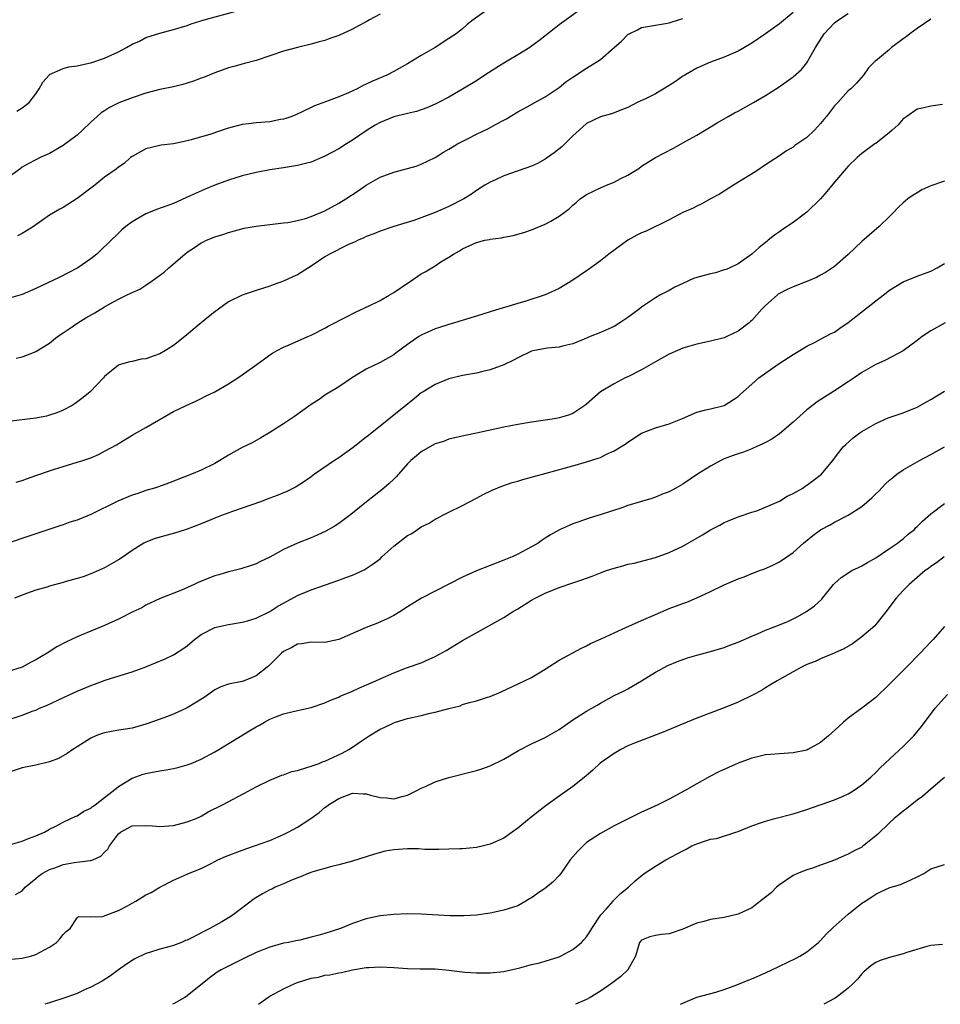
# Model space of a CAD drawing. Units: inches. Extents: x 2634000 to 2635303, y 1437000 to 1440000.
# Drawn here: x 2634393 to 2634526, y 1437000 to 1437143 of the extents above; entities that cross this region are included whole.
import ezdxf

# ---------------------------------------------------------------- set-up
doc = ezdxf.new("R2010")
doc.units = ezdxf.units.IN
doc.header["$MEASUREMENT"] = 0
doc.layers.add('LD26341437_2ft', color=169, linetype='Continuous')

msp = doc.modelspace()

# ---------------------------------------------------------------- linework, layer by layer
at = {"layer": 'LD26341437_2ft'}
for points, elevation in [([(2634474.9, 1437145.1), (2634472.04, 1437143), (2634471, 1437142.27), (2634470.3, 1437141.7), (2634469.16, 1437140.84), (2634468.05, 1437139.95), (2634467, 1437139.18), (2634466.74, 1437139), (2634465, 1437137.92), (2634463.47, 1437137), (2634463, 1437136.74), (2634462.33, 1437136.32), (2634460.23, 1437135), (2634459, 1437134.18), (2634457, 1437132.94), (2634455, 1437131.79), (2634453.5, 1437131), (2634453, 1437130.76), (2634451.78, 1437130.22), (2634450.29, 1437129.71), (2634449, 1437129.43), (2634447, 1437128.95), (2634445, 1437128.12), (2634444.29, 1437127.71), (2634443.14, 1437127), (2634441, 1437125.53), (2634440.12, 1437125), (2634439, 1437124.28), (2634437, 1437123.19), (2634435, 1437122.36), (2634434.16, 1437122.16), (2634433, 1437121.85), (2634431, 1437121.52), (2634429, 1437121.21), (2634427, 1437120.85), (2634425, 1437120.36), (2634423, 1437119.75), (2634421, 1437119), (2634419.58, 1437118.42), (2634417.44, 1437117.44), (2634415, 1437116.36), (2634412.55, 1437115.45), (2634411.38, 1437115), (2634411, 1437114.83), (2634409, 1437113.65), (2634408.09, 1437113), (2634407.5, 1437112.5), (2634407, 1437112.03), (2634404.45, 1437109.55), (2634403.85, 1437109), (2634403, 1437108.31), (2634401.09, 1437107), (2634398.41, 1437105.59), (2634395, 1437103.98), (2634393, 1437103.12), (2634391, 1437102.52)], 11250), ([(2634392.24, 1437129.76), (2634393, 1437130.23), (2634394.06, 1437131), (2634395, 1437132.27), (2634395.48, 1437133), (2634396.04, 1437133.96), (2634396.92, 1437135), (2634397, 1437135.06), (2634399, 1437135.95), (2634399.82, 1437136.18), (2634401, 1437136.36), (2634402.71, 1437136.71), (2634403, 1437136.79), (2634405, 1437137.44), (2634407, 1437138.38), (2634408.16, 1437139), (2634409, 1437139.48), (2634410.06, 1437139.94), (2634411, 1437140.43), (2634413, 1437141.07), (2634415, 1437141.6), (2634417, 1437142.22), (2634417.57, 1437142.43), (2634419.47, 1437143), (2634425, 1437144.54)], 11244), ([(2634461.35, 1437145), (2634458.55, 1437143), (2634457.68, 1437142.32), (2634457, 1437141.73), (2634456.04, 1437141), (2634455, 1437140.29), (2634453, 1437139), (2634451, 1437137.85), (2634449.64, 1437137), (2634449, 1437136.62), (2634447, 1437135.51), (2634445.99, 1437135), (2634443.89, 1437134.11), (2634443, 1437133.67), (2634442.53, 1437133.47), (2634441.66, 1437133), (2634440.4, 1437132.4), (2634439, 1437131.83), (2634437.09, 1437131.09), (2634435.49, 1437130.51), (2634435, 1437130.26), (2634432.76, 1437129.24), (2634432.17, 1437129), (2634431.31, 1437128.69), (2634431, 1437128.6), (2634430.53, 1437128.53), (2634429, 1437128.22), (2634427, 1437128.06), (2634425.91, 1437127.91), (2634425, 1437127.82), (2634422.78, 1437127.22), (2634420.41, 1437126.41), (2634417.57, 1437125.57), (2634417, 1437125.43), (2634415.01, 1437125.01), (2634413.21, 1437124.79), (2634413, 1437124.76), (2634411, 1437124.29), (2634409, 1437123.18), (2634408.76, 1437123), (2634407.83, 1437122.17), (2634407, 1437121.6), (2634406.68, 1437121.32), (2634405, 1437120.14), (2634403.6, 1437119), (2634403, 1437118.56), (2634401, 1437117.04), (2634399, 1437115.78), (2634398.48, 1437115.52), (2634397.59, 1437115), (2634397, 1437114.62), (2634394.68, 1437113), (2634393.65, 1437112.35), (2634393, 1437111.98), (2634392.35, 1437111.65)], 11248), ([(2634505, 1437144.1), (2634503, 1437142.44), (2634501, 1437141), (2634499, 1437139.65), (2634497.94, 1437139), (2634497, 1437138.48), (2634495, 1437137.59), (2634493, 1437136.86), (2634491, 1437135.98), (2634489.27, 1437135), (2634489, 1437134.83), (2634487.92, 1437134.08), (2634487, 1437133.49), (2634485, 1437132.29), (2634483.56, 1437131.56), (2634482.37, 1437131), (2634481, 1437130.3), (2634480.05, 1437129.95), (2634479, 1437129.49), (2634478.63, 1437129.37), (2634477, 1437128.95), (2634475, 1437127.95), (2634473.91, 1437127), (2634473, 1437126.16), (2634471.86, 1437125), (2634471.41, 1437124.59), (2634470.29, 1437123.71), (2634469.32, 1437123), (2634469, 1437122.79), (2634467.86, 1437122.14), (2634467, 1437121.78), (2634463, 1437120.34), (2634461.76, 1437119.76), (2634461, 1437119.43), (2634460.24, 1437119), (2634459, 1437118.23), (2634458.29, 1437117.71), (2634457.16, 1437117), (2634455, 1437115.89), (2634453, 1437115.03), (2634449.89, 1437113.89), (2634447.02, 1437113), (2634445, 1437112.32), (2634444.08, 1437111.92), (2634443, 1437111.52), (2634442.66, 1437111.34), (2634441.82, 1437111), (2634441.28, 1437110.72), (2634441, 1437110.61), (2634440.31, 1437110.31), (2634437.66, 1437109), (2634437, 1437108.58), (2634435, 1437107.21), (2634434.62, 1437107), (2634433, 1437105.96), (2634432.32, 1437105.68), (2634431, 1437105.05), (2634429.47, 1437104.53), (2634429, 1437104.35), (2634427, 1437103.72), (2634425, 1437103.03), (2634423, 1437102.03), (2634421.52, 1437101), (2634421, 1437100.61), (2634420.11, 1437099.89), (2634419.03, 1437099), (2634416.67, 1437097), (2634415, 1437095.72), (2634413.85, 1437095), (2634413, 1437094.52), (2634412.19, 1437094.19), (2634411, 1437093.77), (2634410.29, 1437093.71), (2634409, 1437093.37), (2634408.68, 1437093.32), (2634407.09, 1437092.91), (2634407, 1437092.85), (2634405, 1437091.2), (2634404.84, 1437091), (2634402.9, 1437089), (2634401.86, 1437088.14), (2634400.72, 1437087.28), (2634400.27, 1437087), (2634399, 1437086.29), (2634398.08, 1437085.92), (2634397, 1437085.57), (2634396.54, 1437085.46), (2634395, 1437085.17), (2634391, 1437084.69)], 11254), ([(2634445, 1437143.82), (2634443.48, 1437143), (2634443, 1437142.72), (2634441.86, 1437142.14), (2634441, 1437141.64), (2634439, 1437140.73), (2634437.69, 1437140.31), (2634437, 1437140.04), (2634436.17, 1437139.83), (2634435, 1437139.49), (2634433.01, 1437139.01), (2634431, 1437138.47), (2634429, 1437137.78), (2634427, 1437137.13), (2634425.33, 1437136.67), (2634425, 1437136.6), (2634423.78, 1437136.22), (2634423, 1437136.04), (2634421, 1437135.34), (2634419.34, 1437134.66), (2634419, 1437134.55), (2634417.89, 1437134.11), (2634417, 1437133.82), (2634416.37, 1437133.63), (2634415, 1437133.3), (2634413, 1437132.88), (2634411, 1437132.37), (2634409, 1437131.71), (2634407.04, 1437130.96), (2634405.73, 1437130.27), (2634405, 1437129.82), (2634404.51, 1437129.49), (2634403.93, 1437129), (2634403, 1437128.15), (2634401.8, 1437127), (2634401, 1437126.27), (2634399, 1437124.74), (2634397, 1437123.59), (2634395.66, 1437123), (2634395, 1437122.69), (2634393.88, 1437122.12), (2634393, 1437121.6), (2634392.67, 1437121.33), (2634391, 1437120.13)], 11246), ([(2634525, 1437143.12), (2634523, 1437141.77), (2634521.96, 1437141), (2634521.43, 1437140.57), (2634521, 1437140.26), (2634519.3, 1437139), (2634519, 1437138.73), (2634517.25, 1437137.25), (2634516.93, 1437137), (2634515.97, 1437136.03), (2634515.24, 1437135), (2634514.2, 1437133.8), (2634513.4, 1437133), (2634513, 1437132.72), (2634511.48, 1437131), (2634511.23, 1437130.77), (2634511, 1437130.51), (2634509.85, 1437129), (2634509.46, 1437128.54), (2634509, 1437127.94), (2634508.12, 1437127), (2634507, 1437125.94), (2634505.26, 1437124.74), (2634505, 1437124.53), (2634504.02, 1437123.98), (2634503, 1437123.24), (2634501, 1437121.95), (2634499.58, 1437121), (2634496.36, 1437119), (2634495, 1437118.13), (2634494.29, 1437117.71), (2634492.98, 1437117), (2634491.73, 1437116.27), (2634491, 1437115.97), (2634490.37, 1437115.63), (2634489, 1437115.04), (2634487, 1437113.96), (2634483.67, 1437112.33), (2634483, 1437112.08), (2634482.28, 1437111.72), (2634480.99, 1437111.01), (2634478.24, 1437109), (2634477, 1437107.99), (2634475.27, 1437106.73), (2634475, 1437106.57), (2634473, 1437105.2), (2634471, 1437103.99), (2634469, 1437103.06), (2634466.16, 1437102.16), (2634465, 1437101.82), (2634461.31, 1437100.69), (2634459.8, 1437100.2), (2634455.81, 1437099), (2634455, 1437098.77), (2634453.66, 1437098.34), (2634453, 1437098.12), (2634451, 1437097.2), (2634450.66, 1437097), (2634449, 1437095.85), (2634447.35, 1437094.65), (2634447, 1437094.37), (2634445, 1437093.22), (2634443, 1437092.26), (2634441, 1437091.08), (2634439, 1437089.72), (2634437, 1437088.47), (2634436.14, 1437087.86), (2634435, 1437087.13), (2634432.59, 1437085.41), (2634431, 1437084.34), (2634429, 1437083.05), (2634427.71, 1437082.29), (2634426.41, 1437081.59), (2634425, 1437080.87), (2634423, 1437079.76), (2634421.75, 1437079), (2634421, 1437078.58), (2634419, 1437077.58), (2634417.61, 1437077), (2634414.27, 1437075.73), (2634412.8, 1437075.2), (2634412.22, 1437075), (2634411, 1437074.62), (2634409.8, 1437074.2), (2634409, 1437073.95), (2634406.9, 1437073.1), (2634403, 1437071.17), (2634401, 1437070.35), (2634399.96, 1437070.04), (2634399, 1437069.65), (2634398.5, 1437069.5), (2634395, 1437068.35), (2634394.01, 1437067.99), (2634391, 1437066.98)], 11258), ([(2634392.15, 1437075.85), (2634393, 1437076.09), (2634393.65, 1437076.35), (2634395, 1437076.8), (2634395.14, 1437076.86), (2634397, 1437077.52), (2634397.74, 1437077.74), (2634399, 1437078.15), (2634401, 1437078.74), (2634401.84, 1437079), (2634403, 1437079.4), (2634404.13, 1437079.87), (2634405, 1437080.34), (2634406.7, 1437081.3), (2634409, 1437082.68), (2634411, 1437083.79), (2634415, 1437086.1), (2634416.82, 1437087), (2634418.33, 1437087.67), (2634419, 1437088), (2634419.66, 1437088.34), (2634421, 1437088.99), (2634423, 1437090.14), (2634424.35, 1437091), (2634425, 1437091.45), (2634427.16, 1437093), (2634428.22, 1437093.78), (2634429, 1437094.37), (2634429.39, 1437094.61), (2634430.08, 1437095), (2634431, 1437095.49), (2634431.81, 1437095.81), (2634434.5, 1437097), (2634435, 1437097.2), (2634437, 1437098.23), (2634437.49, 1437098.51), (2634440.11, 1437099.89), (2634441.44, 1437100.56), (2634443.52, 1437101.52), (2634445, 1437102.25), (2634446.33, 1437103), (2634447, 1437103.41), (2634449, 1437104.78), (2634449.36, 1437105), (2634451, 1437106.11), (2634451.58, 1437106.42), (2634453, 1437107.3), (2634453.84, 1437107.84), (2634455, 1437108.54), (2634455.68, 1437109), (2634456.54, 1437109.46), (2634457, 1437109.74), (2634459, 1437110.68), (2634460.23, 1437111), (2634460.88, 1437111.12), (2634461, 1437111.16), (2634462.65, 1437111.35), (2634463, 1437111.45), (2634464.32, 1437111.68), (2634465.87, 1437112.13), (2634467, 1437112.49), (2634469, 1437113.32), (2634469.79, 1437113.79), (2634471, 1437114.48), (2634472.45, 1437115.55), (2634473, 1437116.09), (2634473.51, 1437116.49), (2634474.08, 1437117), (2634475, 1437117.64), (2634477, 1437118.63), (2634477.89, 1437119), (2634479, 1437119.43), (2634479.97, 1437119.97), (2634481, 1437120.46), (2634481.85, 1437121), (2634482.57, 1437121.43), (2634483, 1437121.75), (2634484.99, 1437123), (2634487.61, 1437124.39), (2634489.4, 1437125.4), (2634491, 1437126.28), (2634493.95, 1437128.05), (2634495.55, 1437129), (2634496.48, 1437129.52), (2634497, 1437129.77), (2634499.27, 1437131), (2634501, 1437132.05), (2634502.82, 1437133.18), (2634504.01, 1437133.99), (2634505, 1437134.72), (2634506.2, 1437135.8), (2634507, 1437136.75), (2634507.15, 1437137), (2634507.3, 1437137.3), (2634508.25, 1437139), (2634509.52, 1437141), (2634511, 1437142.59), (2634511.58, 1437143), (2634513, 1437143.96)], 11256), ([(2634392.15, 1437093.85), (2634393, 1437094.07), (2634393.71, 1437094.29), (2634395, 1437094.84), (2634397, 1437096.06), (2634398.17, 1437097), (2634399, 1437097.54), (2634399.85, 1437098.15), (2634401.12, 1437099), (2634402.29, 1437099.71), (2634403.56, 1437100.44), (2634405, 1437101.32), (2634405.76, 1437101.76), (2634407, 1437102.44), (2634408.18, 1437103), (2634409, 1437103.43), (2634410.09, 1437103.91), (2634411, 1437104.48), (2634411.78, 1437105), (2634413.63, 1437106.37), (2634414.33, 1437107), (2634416.64, 1437109), (2634417, 1437109.26), (2634418.06, 1437109.94), (2634419, 1437110.6), (2634419.28, 1437110.72), (2634419.79, 1437111), (2634420.66, 1437111.34), (2634421, 1437111.5), (2634422.19, 1437111.81), (2634423, 1437112.1), (2634425.27, 1437112.73), (2634427, 1437113.06), (2634429, 1437113.3), (2634431, 1437113.51), (2634431.6, 1437113.6), (2634433, 1437113.85), (2634434.17, 1437114.17), (2634435, 1437114.43), (2634437, 1437115.27), (2634439, 1437116.37), (2634440.05, 1437117), (2634441.84, 1437118.16), (2634443, 1437118.98), (2634445, 1437120.14), (2634447, 1437120.88), (2634449, 1437121.42), (2634450.23, 1437121.77), (2634451, 1437122.03), (2634453, 1437123.04), (2634454.21, 1437123.79), (2634455, 1437124.23), (2634455.46, 1437124.54), (2634456.26, 1437125), (2634457.79, 1437125.79), (2634459, 1437126.39), (2634460.76, 1437127.24), (2634461.85, 1437127.85), (2634463, 1437128.45), (2634463.35, 1437128.65), (2634463.91, 1437129), (2634465, 1437129.64), (2634466.39, 1437130.39), (2634467.47, 1437131), (2634469, 1437131.82), (2634471, 1437133.19), (2634472.01, 1437133.99), (2634473, 1437134.69), (2634475, 1437135.98), (2634476.65, 1437137), (2634477, 1437137.25), (2634479, 1437139.02), (2634480.07, 1437139.93), (2634481, 1437140.88), (2634481.21, 1437141), (2634482.42, 1437141.58), (2634483, 1437141.9), (2634486.48, 1437142.48), (2634487, 1437142.58), (2634487.3, 1437142.7), (2634488.33, 1437143), (2634489, 1437143.22)], 11252), ([(2634526.71, 1437130.71), (2634525, 1437130.48), (2634523.8, 1437130.2), (2634523, 1437130.05), (2634521.51, 1437129), (2634521.23, 1437128.77), (2634521, 1437128.62), (2634520.24, 1437127.76), (2634519.38, 1437127), (2634519, 1437126.65), (2634517, 1437125.07), (2634516.88, 1437125), (2634515, 1437123.58), (2634514.29, 1437123), (2634513, 1437121.77), (2634511, 1437119.43), (2634509.91, 1437118.09), (2634508.97, 1437117.03), (2634507, 1437115.09), (2634505, 1437113.58), (2634503.46, 1437112.54), (2634503, 1437112.2), (2634502.28, 1437111.72), (2634501.4, 1437111), (2634501.17, 1437110.83), (2634500.07, 1437109.93), (2634499.02, 1437109), (2634497, 1437107.59), (2634495.81, 1437107), (2634495.26, 1437106.74), (2634495, 1437106.68), (2634493.72, 1437106.28), (2634493, 1437106.13), (2634492.1, 1437105.9), (2634491, 1437105.57), (2634490.55, 1437105.45), (2634489, 1437104.7), (2634487.82, 1437104.18), (2634487, 1437103.69), (2634485.63, 1437103), (2634485, 1437102.64), (2634483.84, 1437101.84), (2634483, 1437101.28), (2634482.65, 1437101), (2634481.7, 1437100.31), (2634481, 1437099.76), (2634479.84, 1437099), (2634479, 1437098.49), (2634477, 1437097.61), (2634475.54, 1437097), (2634474.65, 1437096.65), (2634473, 1437095.97), (2634471.68, 1437095.68), (2634471, 1437095.48), (2634469.34, 1437095.34), (2634467.43, 1437095), (2634467, 1437094.9), (2634465, 1437093.92), (2634464.41, 1437093.59), (2634463, 1437092.91), (2634461, 1437092.15), (2634459.93, 1437091.93), (2634459, 1437091.71), (2634457, 1437091.35), (2634455, 1437090.88), (2634453, 1437090.06), (2634451.29, 1437089), (2634451, 1437088.81), (2634450, 1437088), (2634448.74, 1437087), (2634446.3, 1437085), (2634443.35, 1437082.65), (2634443, 1437082.37), (2634441.11, 1437080.89), (2634439, 1437079.41), (2634438.37, 1437079), (2634435.46, 1437077), (2634435, 1437076.65), (2634434.03, 1437075.97), (2634432.8, 1437075.2), (2634431.48, 1437074.52), (2634430.08, 1437073.92), (2634429, 1437073.51), (2634427.63, 1437073), (2634423.59, 1437071.59), (2634421.98, 1437071), (2634421, 1437070.61), (2634419, 1437069.79), (2634417, 1437069.04), (2634415.48, 1437068.52), (2634412.35, 1437067.65), (2634411, 1437067.16), (2634410.68, 1437067), (2634409, 1437065.94), (2634407.67, 1437065), (2634407, 1437064.55), (2634405, 1437063.42), (2634404.11, 1437063), (2634403, 1437062.54), (2634401.88, 1437062.12), (2634401, 1437061.85), (2634399.41, 1437061.41), (2634399, 1437061.27), (2634397, 1437060.74), (2634396.61, 1437060.61), (2634395, 1437060.15), (2634393.66, 1437059.66), (2634393, 1437059.45), (2634391.91, 1437059)], 11260), ([(2634527, 1437119.59), (2634525, 1437118.92), (2634523.7, 1437118.3), (2634523, 1437117.91), (2634522.43, 1437117.57), (2634521.64, 1437117), (2634521, 1437116.45), (2634520.26, 1437115.74), (2634519.51, 1437115), (2634519, 1437114.46), (2634517.49, 1437113), (2634515, 1437110.84), (2634513, 1437108.93), (2634511, 1437107.19), (2634510.74, 1437107), (2634509.7, 1437106.3), (2634509, 1437105.94), (2634508.4, 1437105.6), (2634507.01, 1437105), (2634505, 1437104.25), (2634504.15, 1437103.85), (2634502.85, 1437103.15), (2634502.67, 1437103), (2634501, 1437101.5), (2634500.48, 1437101), (2634499, 1437099.33), (2634498.81, 1437099.19), (2634498.62, 1437099), (2634497, 1437097.81), (2634495.39, 1437097), (2634495, 1437096.84), (2634493, 1437096.35), (2634491, 1437095.91), (2634489, 1437095.33), (2634488.21, 1437095), (2634487, 1437094.46), (2634485, 1437093.35), (2634483, 1437092.19), (2634481, 1437091.18), (2634480.63, 1437091), (2634479, 1437090.15), (2634477.04, 1437088.96), (2634475, 1437087.18), (2634474.75, 1437087), (2634473, 1437085.85), (2634472.39, 1437085.61), (2634471, 1437085.18), (2634470.85, 1437085.15), (2634469.99, 1437085), (2634467, 1437084.55), (2634465, 1437084.22), (2634463, 1437083.85), (2634459, 1437082.98), (2634457.35, 1437082.65), (2634455, 1437082.09), (2634454.22, 1437081.78), (2634453, 1437081.4), (2634452.25, 1437081), (2634451, 1437080.27), (2634450.3, 1437079.7), (2634449.46, 1437079), (2634449, 1437078.5), (2634447.66, 1437077), (2634447.36, 1437076.64), (2634447, 1437076.31), (2634446.35, 1437075.65), (2634445.55, 1437075), (2634445.25, 1437074.75), (2634443.02, 1437073), (2634441, 1437071.33), (2634440.59, 1437071), (2634439, 1437069.83), (2634438.5, 1437069.5), (2634437.22, 1437068.78), (2634435.86, 1437068.14), (2634435, 1437067.77), (2634433, 1437066.99), (2634431, 1437066.09), (2634429, 1437064.98), (2634427.65, 1437064.35), (2634427, 1437064), (2634426.26, 1437063.74), (2634424.76, 1437063.24), (2634423.82, 1437063), (2634423, 1437062.81), (2634421.61, 1437062.39), (2634421, 1437062.23), (2634418.68, 1437061.32), (2634418.01, 1437061), (2634416.18, 1437060.18), (2634413.07, 1437058.93), (2634411, 1437057.97), (2634410.38, 1437057.62), (2634409.1, 1437057), (2634407, 1437055.93), (2634405, 1437055.01), (2634403, 1437054.2), (2634401.61, 1437053.61), (2634401, 1437053.38), (2634399.37, 1437052.63), (2634398.08, 1437051.92), (2634396.66, 1437051), (2634395, 1437050.02), (2634394.32, 1437049.69), (2634393, 1437048.99), (2634390.06, 1437048.06)], 11262), ([(2634391, 1437041.31), (2634393, 1437042.02), (2634394.63, 1437042.63), (2634395, 1437042.75), (2634395.56, 1437043), (2634396.58, 1437043.42), (2634398.2, 1437044.2), (2634401, 1437045.48), (2634403, 1437046.32), (2634403.51, 1437046.49), (2634405.09, 1437047.09), (2634408.01, 1437048.01), (2634409, 1437048.3), (2634411, 1437049.02), (2634413.79, 1437050.21), (2634415, 1437050.78), (2634416.37, 1437051.63), (2634417, 1437052.09), (2634418.07, 1437053), (2634419, 1437053.71), (2634421, 1437054.75), (2634422.06, 1437055), (2634423, 1437055.2), (2634425, 1437055.53), (2634425.73, 1437055.73), (2634427, 1437056.11), (2634429, 1437057.08), (2634430.18, 1437057.82), (2634431, 1437058.29), (2634433, 1437059.39), (2634435, 1437060.22), (2634439, 1437061.63), (2634440.02, 1437062.02), (2634441, 1437062.36), (2634441.46, 1437062.54), (2634442.81, 1437063.19), (2634443, 1437063.29), (2634444.02, 1437063.98), (2634445, 1437064.73), (2634445.28, 1437065), (2634447, 1437066.57), (2634449, 1437068.11), (2634449.61, 1437068.39), (2634450.45, 1437069), (2634450.78, 1437069.22), (2634451, 1437069.38), (2634452.12, 1437069.88), (2634453, 1437070.5), (2634453.36, 1437070.64), (2634454.02, 1437071), (2634455, 1437071.49), (2634457, 1437072.45), (2634457.99, 1437073), (2634459, 1437073.51), (2634459.96, 1437074.04), (2634461.29, 1437074.71), (2634462.71, 1437075.29), (2634464.19, 1437075.81), (2634465, 1437076.01), (2634465.74, 1437076.26), (2634467, 1437076.58), (2634467.33, 1437076.67), (2634469.15, 1437077.15), (2634471.93, 1437077.93), (2634473, 1437078.25), (2634475, 1437078.82), (2634476.67, 1437079.33), (2634477, 1437079.45), (2634477.91, 1437079.91), (2634479, 1437080.39), (2634480.62, 1437081.38), (2634481, 1437081.68), (2634483, 1437082.96), (2634485, 1437083.76), (2634487, 1437084.35), (2634488.91, 1437085.09), (2634491, 1437086.02), (2634492.34, 1437086.34), (2634493, 1437086.53), (2634495, 1437087), (2634497, 1437088.29), (2634497.36, 1437088.64), (2634499, 1437090.07), (2634500.01, 1437091), (2634502.82, 1437093), (2634505, 1437094.42), (2634505.99, 1437095), (2634507, 1437095.63), (2634508.19, 1437096.19), (2634509, 1437096.62), (2634510.54, 1437097.46), (2634511, 1437097.66), (2634511.79, 1437098.21), (2634513, 1437099.03), (2634514.09, 1437099.91), (2634515.21, 1437100.79), (2634517, 1437102.21), (2634518.06, 1437103), (2634519, 1437103.73), (2634521, 1437104.95), (2634523, 1437105.77), (2634525, 1437106.53), (2634525.94, 1437107), (2634527, 1437107.6)], 11264), ([(2634527.1, 1437099), (2634525, 1437097.82), (2634523.74, 1437097), (2634523, 1437096.42), (2634521, 1437094.93), (2634518.42, 1437093.58), (2634517, 1437092.97), (2634515, 1437091.79), (2634513.89, 1437091), (2634513, 1437090.41), (2634511, 1437089.1), (2634508.49, 1437087.51), (2634507.36, 1437086.64), (2634507, 1437086.35), (2634505.47, 1437085), (2634505, 1437084.56), (2634503, 1437082.87), (2634501.9, 1437082.1), (2634501, 1437081.64), (2634500.59, 1437081.41), (2634499.65, 1437081), (2634499.22, 1437080.78), (2634499, 1437080.71), (2634497.78, 1437080.22), (2634497, 1437079.98), (2634496.28, 1437079.72), (2634495, 1437079.22), (2634494.51, 1437079), (2634493, 1437078.18), (2634491.12, 1437077), (2634489, 1437075.58), (2634487.97, 1437075), (2634487, 1437074.47), (2634486.15, 1437074.15), (2634485, 1437073.67), (2634484.5, 1437073.5), (2634483, 1437073.06), (2634481, 1437072.45), (2634480.14, 1437072.14), (2634477.14, 1437071.14), (2634475.4, 1437070.6), (2634473.9, 1437070.1), (2634473, 1437069.79), (2634471.07, 1437068.93), (2634469.78, 1437068.22), (2634469, 1437067.7), (2634468.56, 1437067.44), (2634467.96, 1437067), (2634467, 1437066.45), (2634465, 1437065.39), (2634464.2, 1437065), (2634463, 1437064.51), (2634461, 1437063.77), (2634459.01, 1437062.99), (2634457, 1437062.07), (2634453, 1437060.03), (2634451.03, 1437058.98), (2634449, 1437057.73), (2634447.9, 1437057), (2634447, 1437056.49), (2634446.02, 1437055.98), (2634444.64, 1437055.36), (2634443, 1437054.73), (2634441, 1437053.89), (2634439, 1437053.02), (2634437, 1437052.57), (2634435, 1437052.61), (2634433.62, 1437052.38), (2634433, 1437052.33), (2634432.17, 1437051.83), (2634431, 1437051.26), (2634430.68, 1437051), (2634428.83, 1437049.17), (2634428.63, 1437049), (2634427, 1437047.73), (2634425.27, 1437047), (2634425, 1437046.9), (2634423, 1437046.51), (2634421.89, 1437046.11), (2634421, 1437045.68), (2634419.45, 1437044.55), (2634417, 1437043.05), (2634415, 1437042.15), (2634413.61, 1437041.61), (2634411, 1437040.68), (2634409, 1437040.14), (2634408.02, 1437039.98), (2634407, 1437039.84), (2634405, 1437039.46), (2634404.66, 1437039.34), (2634403.73, 1437039), (2634403, 1437038.68), (2634401, 1437037.42), (2634400.36, 1437037), (2634399.58, 1437036.42), (2634398.29, 1437035.71), (2634397, 1437035.23), (2634395, 1437034.76), (2634393, 1437034.33), (2634391, 1437033.7)], 11266), ([(2634391, 1437023.11), (2634393, 1437023.69), (2634393.92, 1437024.08), (2634395, 1437024.46), (2634396.25, 1437025), (2634397, 1437025.45), (2634397.89, 1437025.89), (2634399, 1437026.48), (2634400.1, 1437027), (2634400.7, 1437027.3), (2634401, 1437027.39), (2634401.96, 1437028.04), (2634403, 1437028.51), (2634403.25, 1437028.75), (2634403.62, 1437029), (2634405, 1437030.03), (2634406.24, 1437031), (2634407, 1437031.63), (2634409, 1437032.86), (2634410.58, 1437033.42), (2634411, 1437033.55), (2634411.7, 1437033.7), (2634413, 1437033.92), (2634413.96, 1437034.04), (2634415, 1437034.24), (2634415.61, 1437034.39), (2634417, 1437034.78), (2634417.58, 1437035), (2634419, 1437035.61), (2634421, 1437036.66), (2634421.58, 1437037), (2634426.18, 1437039.82), (2634427, 1437040.3), (2634427.47, 1437040.53), (2634428.24, 1437041), (2634429, 1437041.4), (2634429.7, 1437041.7), (2634431, 1437042.2), (2634432.58, 1437042.58), (2634435, 1437043.12), (2634437, 1437043.8), (2634437.82, 1437044.18), (2634439, 1437044.64), (2634439.23, 1437044.77), (2634441, 1437045.51), (2634442.02, 1437045.98), (2634444.38, 1437047), (2634445, 1437047.29), (2634447, 1437048.17), (2634448.86, 1437048.86), (2634451, 1437049.62), (2634452.15, 1437050.15), (2634453, 1437050.52), (2634454.59, 1437051.41), (2634457, 1437052.85), (2634463, 1437056.18), (2634464.25, 1437057), (2634465, 1437057.43), (2634467, 1437058.69), (2634467.54, 1437059), (2634469, 1437059.71), (2634471, 1437060.53), (2634473, 1437061.24), (2634474.33, 1437061.67), (2634475.81, 1437062.19), (2634477, 1437062.67), (2634477.9, 1437063), (2634479, 1437063.38), (2634480.29, 1437063.71), (2634481, 1437063.93), (2634481.89, 1437064.11), (2634485, 1437064.92), (2634487, 1437065.63), (2634489, 1437066.57), (2634491.82, 1437068.18), (2634493, 1437068.93), (2634494.37, 1437069.63), (2634495, 1437069.98), (2634495.7, 1437070.3), (2634497, 1437070.82), (2634499, 1437071.49), (2634499.71, 1437071.71), (2634501, 1437072.2), (2634503, 1437073.1), (2634504.16, 1437073.84), (2634505, 1437074.22), (2634506.39, 1437075), (2634506.74, 1437075.26), (2634507, 1437075.42), (2634507.89, 1437076.11), (2634509.14, 1437077), (2634510.76, 1437079), (2634511, 1437079.33), (2634512.28, 1437081), (2634512.65, 1437081.35), (2634513.72, 1437082.28), (2634514.68, 1437083), (2634515, 1437083.21), (2634517, 1437084.4), (2634518.81, 1437085.19), (2634521, 1437085.94), (2634523, 1437086.77), (2634524.45, 1437087.55), (2634525, 1437087.87), (2634527, 1437089.08)], 11268), ([(2634392.06, 1437015.94), (2634393, 1437016.5), (2634393.44, 1437017), (2634395, 1437018.26), (2634395.38, 1437018.62), (2634395.92, 1437019), (2634397, 1437019.6), (2634397.89, 1437019.89), (2634399, 1437020.31), (2634400.58, 1437020.58), (2634402.91, 1437020.91), (2634403, 1437020.9), (2634403.27, 1437021), (2634404.47, 1437021.53), (2634405, 1437022.1), (2634405.46, 1437022.54), (2634405.72, 1437023), (2634407, 1437024.76), (2634407.29, 1437025), (2634409, 1437025.93), (2634411, 1437026), (2634411.94, 1437025.94), (2634413, 1437025.84), (2634415, 1437026), (2634417, 1437026.49), (2634418.28, 1437027), (2634419, 1437027.35), (2634420.04, 1437027.96), (2634422.12, 1437029), (2634425.93, 1437031), (2634427, 1437031.59), (2634429, 1437032.56), (2634430.72, 1437033.28), (2634431, 1437033.36), (2634432.19, 1437033.81), (2634433, 1437033.99), (2634434.39, 1437034.39), (2634435, 1437034.6), (2634435.29, 1437034.71), (2634436.14, 1437035), (2634436.75, 1437035.25), (2634437, 1437035.32), (2634439.52, 1437036.48), (2634440.47, 1437037), (2634441, 1437037.34), (2634442.13, 1437038.13), (2634443.44, 1437039), (2634445, 1437039.95), (2634445.72, 1437040.28), (2634447, 1437040.91), (2634447.26, 1437041), (2634449, 1437041.51), (2634449.67, 1437041.67), (2634451, 1437041.97), (2634452.29, 1437042.29), (2634453, 1437042.43), (2634454.99, 1437042.99), (2634456.62, 1437043.38), (2634457, 1437043.54), (2634457.8, 1437043.8), (2634459, 1437044.09), (2634460.62, 1437044.62), (2634461, 1437044.73), (2634462.6, 1437045.4), (2634465.99, 1437047), (2634467, 1437047.5), (2634469, 1437048.7), (2634471, 1437050), (2634474.26, 1437051.74), (2634475, 1437052.07), (2634475.57, 1437052.43), (2634477.1, 1437053.1), (2634479, 1437053.99), (2634480.72, 1437054.72), (2634483, 1437055.77), (2634484.33, 1437056.33), (2634485, 1437056.63), (2634487, 1437057.48), (2634489, 1437058.25), (2634489.56, 1437058.44), (2634491, 1437059.03), (2634493, 1437059.95), (2634495, 1437060.95), (2634497, 1437061.82), (2634497.88, 1437062.12), (2634499, 1437062.6), (2634499.31, 1437062.69), (2634500.11, 1437063), (2634500.77, 1437063.23), (2634502.17, 1437063.83), (2634503, 1437064.26), (2634504.1, 1437065), (2634505, 1437065.64), (2634506.51, 1437067), (2634507.87, 1437068.13), (2634509, 1437068.91), (2634510.36, 1437069.64), (2634511, 1437070.03), (2634513, 1437071.07), (2634515, 1437072.31), (2634516.44, 1437073.56), (2634517, 1437074.15), (2634517.43, 1437074.57), (2634518.41, 1437075.59), (2634519, 1437076.13), (2634519.47, 1437076.53), (2634520.08, 1437077), (2634521, 1437077.64), (2634523.34, 1437079), (2634525, 1437079.87), (2634527, 1437080.97)], 11270), ([(2634391, 1437006.49), (2634393, 1437006.68), (2634394.23, 1437007), (2634395, 1437007.24), (2634395.55, 1437007.55), (2634397, 1437008.32), (2634398.01, 1437009), (2634398.51, 1437009.49), (2634399, 1437010.14), (2634399.41, 1437010.59), (2634400.01, 1437011), (2634401, 1437012.56), (2634401.22, 1437012.78), (2634403, 1437012.7), (2634404.76, 1437012.76), (2634405, 1437012.86), (2634405.08, 1437012.92), (2634407, 1437013.62), (2634408.31, 1437014.31), (2634409, 1437014.71), (2634409.55, 1437015), (2634411, 1437015.92), (2634411.74, 1437016.26), (2634413.02, 1437017.02), (2634415, 1437018.04), (2634417, 1437018.9), (2634417.19, 1437019), (2634419, 1437019.72), (2634420.47, 1437020.47), (2634421, 1437020.77), (2634421.45, 1437021), (2634422.54, 1437021.46), (2634425, 1437022.38), (2634426.78, 1437023), (2634429, 1437023.8), (2634431, 1437024.66), (2634431.68, 1437025), (2634433, 1437025.75), (2634434.93, 1437027), (2634436.14, 1437027.86), (2634437, 1437028.58), (2634437.24, 1437028.76), (2634437.51, 1437029), (2634439, 1437029.9), (2634441, 1437030.65), (2634442.6, 1437030.6), (2634443, 1437030.57), (2634443.62, 1437030.38), (2634445, 1437030.03), (2634445.98, 1437029.98), (2634447, 1437029.85), (2634448.21, 1437030.21), (2634449, 1437030.4), (2634450.23, 1437031), (2634451, 1437031.41), (2634451.71, 1437031.71), (2634453, 1437032.31), (2634455, 1437032.97), (2634458.24, 1437033.76), (2634459, 1437033.97), (2634459.79, 1437034.21), (2634461, 1437034.65), (2634463, 1437035.63), (2634465.13, 1437036.87), (2634467, 1437037.82), (2634469, 1437038.76), (2634471, 1437039.93), (2634473, 1437041.31), (2634475, 1437042.59), (2634476.52, 1437043.48), (2634477, 1437043.77), (2634479, 1437044.85), (2634480.45, 1437045.55), (2634481, 1437045.83), (2634483, 1437046.97), (2634485, 1437048.26), (2634486.79, 1437049.21), (2634488.19, 1437049.81), (2634489.67, 1437050.33), (2634491, 1437050.73), (2634493, 1437051.25), (2634495, 1437051.85), (2634495.82, 1437052.18), (2634497, 1437052.63), (2634499, 1437053.49), (2634499.82, 1437053.82), (2634501, 1437054.33), (2634503, 1437055.13), (2634504.32, 1437055.68), (2634505.68, 1437056.32), (2634506.95, 1437057.05), (2634508.12, 1437057.88), (2634509.15, 1437058.85), (2634509.28, 1437059), (2634510.89, 1437061), (2634511, 1437061.12), (2634512, 1437062), (2634513.55, 1437063), (2634514.52, 1437063.48), (2634515, 1437063.7), (2634515.8, 1437064.2), (2634517, 1437064.87), (2634519, 1437066.2), (2634520.18, 1437067), (2634520.63, 1437067.37), (2634521, 1437067.64), (2634521.72, 1437068.28), (2634522.61, 1437069), (2634522.79, 1437069.21), (2634523, 1437069.39), (2634523.79, 1437070.21), (2634525, 1437071.24), (2634527, 1437072.76)], 11272), ([(2634526.94, 1437065), (2634525.85, 1437064.15), (2634525, 1437063.61), (2634524.66, 1437063.33), (2634524.2, 1437063), (2634521.85, 1437061), (2634521, 1437060.12), (2634519.96, 1437059), (2634518.45, 1437057), (2634517, 1437055.16), (2634516.85, 1437055), (2634515, 1437053.38), (2634513.61, 1437052.39), (2634512.35, 1437051.65), (2634510.98, 1437051.02), (2634509, 1437050.19), (2634508.18, 1437049.82), (2634507, 1437049.36), (2634506.22, 1437049), (2634505, 1437048.29), (2634503, 1437047.18), (2634502.66, 1437047), (2634501.64, 1437046.36), (2634501, 1437045.99), (2634500.39, 1437045.61), (2634499.11, 1437044.89), (2634497, 1437043.88), (2634495, 1437043.05), (2634491, 1437041.56), (2634488.57, 1437040.57), (2634486.38, 1437039.62), (2634481.94, 1437037.94), (2634481, 1437037.53), (2634479.98, 1437037), (2634479, 1437036.42), (2634476.97, 1437035.03), (2634475.95, 1437034.05), (2634474.88, 1437033.12), (2634473, 1437031.63), (2634471, 1437030.26), (2634469.13, 1437028.87), (2634466.7, 1437027), (2634465, 1437025.59), (2634464.2, 1437025), (2634463, 1437024.16), (2634461, 1437023.25), (2634460.01, 1437023), (2634459, 1437022.79), (2634457, 1437022.61), (2634456.61, 1437022.61), (2634455, 1437022.53), (2634453.52, 1437022.48), (2634453, 1437022.5), (2634451.49, 1437022.51), (2634450.57, 1437022.57), (2634449, 1437022.59), (2634447, 1437022.45), (2634445.77, 1437022.23), (2634444.19, 1437021.81), (2634441, 1437020.8), (2634439, 1437020.24), (2634438, 1437020), (2634435.24, 1437019.24), (2634434.54, 1437019), (2634433.47, 1437018.53), (2634433, 1437018.37), (2634431.94, 1437017.94), (2634431, 1437017.51), (2634429.79, 1437017), (2634429.27, 1437016.73), (2634429, 1437016.62), (2634427.94, 1437016.06), (2634426.7, 1437015.3), (2634423.67, 1437013), (2634423, 1437012.58), (2634422.01, 1437011.99), (2634420.26, 1437011), (2634419.42, 1437010.58), (2634417.68, 1437009.67), (2634417, 1437009.34), (2634416.74, 1437009.26), (2634416.15, 1437009), (2634415, 1437008.54), (2634414.34, 1437008.34), (2634413, 1437008), (2634411.52, 1437007.52), (2634411, 1437007.38), (2634409.41, 1437006.59), (2634409, 1437006.35), (2634408.18, 1437005.82), (2634407, 1437005), (2634405.84, 1437004.16), (2634404.62, 1437003.38), (2634403, 1437002.48), (2634402.09, 1437002.09), (2634401, 1437001.58), (2634399.37, 1437001), (2634397, 1437000.21), (2634396.33, 1437000)], 11274), ([(2634527, 1437054.88), (2634525.33, 1437053), (2634525, 1437052.67), (2634523.47, 1437051), (2634521.45, 1437049), (2634519, 1437046.49), (2634517, 1437044.58), (2634515, 1437043.03), (2634513, 1437041.55), (2634512.34, 1437041), (2634511.63, 1437040.37), (2634510.16, 1437039), (2634509, 1437038.04), (2634507.16, 1437037), (2634507, 1437036.92), (2634505, 1437036.51), (2634503, 1437036.41), (2634501.73, 1437036.27), (2634501, 1437036.22), (2634500.01, 1437036.01), (2634499, 1437035.76), (2634498.45, 1437035.55), (2634497, 1437035.04), (2634494.23, 1437033.77), (2634492.9, 1437033.1), (2634491, 1437032.04), (2634489.24, 1437031), (2634487, 1437029.81), (2634485.36, 1437029), (2634483.73, 1437028.27), (2634483, 1437027.9), (2634482.38, 1437027.62), (2634479, 1437025.91), (2634477, 1437024.82), (2634475, 1437023.49), (2634474.73, 1437023.27), (2634473.73, 1437022.27), (2634473, 1437021.44), (2634472.64, 1437021), (2634471.24, 1437019), (2634471, 1437018.69), (2634470.18, 1437017.82), (2634469.1, 1437016.9), (2634467.89, 1437016.11), (2634467, 1437015.45), (2634466.69, 1437015.31), (2634466.2, 1437015), (2634465, 1437014.33), (2634463, 1437013.66), (2634461, 1437013.25), (2634459, 1437012.97), (2634457.16, 1437012.84), (2634455.15, 1437012.85), (2634451, 1437013.11), (2634449, 1437013.12), (2634447, 1437013.05), (2634445, 1437012.87), (2634443, 1437012.42), (2634441, 1437011.72), (2634439.28, 1437011), (2634437, 1437010.28), (2634435.98, 1437010.02), (2634435, 1437009.74), (2634433.34, 1437009.34), (2634432.76, 1437009.24), (2634431.69, 1437009), (2634431, 1437008.86), (2634429, 1437008.32), (2634427, 1437007.51), (2634425.3, 1437006.7), (2634423, 1437005.56), (2634421.95, 1437005), (2634421.35, 1437004.65), (2634420.18, 1437003.82), (2634417, 1437001.21), (2634416.66, 1437001), (2634415, 1437000.06), (2634414.88, 1437000)], 11276), ([(2634427.37, 1437000), (2634428.72, 1437001), (2634429, 1437001.17), (2634431, 1437002.26), (2634432.63, 1437003), (2634433, 1437003.15), (2634435, 1437003.79), (2634436.04, 1437003.96), (2634437, 1437004.21), (2634437.73, 1437004.27), (2634439, 1437004.55), (2634439.4, 1437004.6), (2634441.01, 1437005), (2634443, 1437005.35), (2634443.37, 1437005.37), (2634445, 1437005.45), (2634447, 1437005.35), (2634449, 1437005.21), (2634450.83, 1437005.17), (2634453, 1437005.14), (2634455, 1437004.96), (2634457.33, 1437004.67), (2634459, 1437004.55), (2634461, 1437004.55), (2634463, 1437004.78), (2634463.17, 1437004.83), (2634465.29, 1437005.29), (2634467, 1437005.77), (2634467.99, 1437005.99), (2634469, 1437006.27), (2634471, 1437006.9), (2634471.21, 1437007), (2634473, 1437007.96), (2634474.28, 1437009), (2634474.62, 1437009.38), (2634475, 1437009.81), (2634475.49, 1437010.51), (2634475.77, 1437011), (2634477.07, 1437013), (2634477.83, 1437013.83), (2634478.88, 1437015), (2634478.93, 1437015.07), (2634479.91, 1437016.09), (2634481.08, 1437017), (2634482.06, 1437017.94), (2634483.39, 1437019), (2634485, 1437020.06), (2634486.53, 1437021), (2634489, 1437022.32), (2634489.46, 1437022.54), (2634490.31, 1437023), (2634491, 1437023.32), (2634492.27, 1437023.73), (2634493, 1437023.99), (2634493.89, 1437024.11), (2634496.68, 1437025), (2634497, 1437025.11), (2634499, 1437025.93), (2634500.39, 1437026.39), (2634501, 1437026.63), (2634502.36, 1437027), (2634505, 1437027.66), (2634507, 1437028.29), (2634511, 1437029.7), (2634512.25, 1437030.25), (2634513, 1437030.56), (2634513.71, 1437031), (2634515, 1437031.9), (2634516.28, 1437033), (2634517, 1437033.67), (2634517.66, 1437034.34), (2634519.71, 1437036.29), (2634521, 1437037.47), (2634522.52, 1437039), (2634523.64, 1437040.36), (2634525.65, 1437043), (2634527.41, 1437045)], 11278), ([(2634527, 1437032.95), (2634525, 1437031.27), (2634523.81, 1437030.19), (2634523, 1437029.64), (2634521.54, 1437028.46), (2634521, 1437028.06), (2634520.41, 1437027.59), (2634519.7, 1437027), (2634519, 1437026.37), (2634517.29, 1437024.71), (2634517, 1437024.46), (2634515.09, 1437022.91), (2634515, 1437022.85), (2634513.76, 1437022.24), (2634513, 1437021.81), (2634512.41, 1437021.59), (2634511, 1437020.96), (2634509, 1437020.22), (2634507.8, 1437019.8), (2634507, 1437019.54), (2634505.62, 1437019), (2634505, 1437018.71), (2634503, 1437017.35), (2634502.6, 1437017), (2634501.79, 1437016.21), (2634501, 1437015.55), (2634499, 1437014.02), (2634497, 1437013.11), (2634495, 1437012.63), (2634493, 1437012.31), (2634492.03, 1437012.03), (2634491, 1437011.78), (2634490.44, 1437011.56), (2634489, 1437010.93), (2634487, 1437010.25), (2634485.86, 1437010.14), (2634485, 1437009.99), (2634484.21, 1437009.79), (2634483, 1437009.33), (2634482.71, 1437009), (2634482.13, 1437007), (2634480.99, 1437005), (2634479.97, 1437004.03), (2634479, 1437003.31), (2634478.62, 1437003), (2634477, 1437001.9), (2634475.53, 1437001), (2634475, 1437000.71), (2634473.38, 1437000)], 11280), ([(2634488.64, 1437000), (2634489, 1437000.19), (2634491, 1437001.02), (2634493.76, 1437001.76), (2634495, 1437002.15), (2634496.82, 1437002.82), (2634498.49, 1437003.51), (2634499, 1437003.71), (2634501, 1437004.58), (2634501.91, 1437005), (2634505.34, 1437006.66), (2634505.97, 1437007), (2634507, 1437007.63), (2634508.7, 1437009), (2634509, 1437009.27), (2634509.82, 1437010.18), (2634510.69, 1437011), (2634510.84, 1437011.16), (2634513, 1437013.08), (2634515, 1437014.67), (2634515.47, 1437015), (2634516.42, 1437015.59), (2634517, 1437016), (2634517.67, 1437016.33), (2634519.05, 1437016.95), (2634520.58, 1437017.42), (2634521.98, 1437018.02), (2634523, 1437018.54), (2634523.97, 1437019), (2634525, 1437019.66), (2634527, 1437020.31)], 11282), ([(2634526.7, 1437008.7), (2634525, 1437008.56), (2634524.42, 1437008.42), (2634521.52, 1437007.52), (2634521, 1437007.33), (2634519, 1437006.79), (2634517.65, 1437006.35), (2634517, 1437006.05), (2634516.36, 1437005.64), (2634515.28, 1437004.72), (2634515, 1437004.45), (2634514.35, 1437003.65), (2634513.74, 1437003), (2634513, 1437002.33), (2634511.27, 1437001), (2634511, 1437000.82), (2634509.44, 1437000)], 11284)]:
    msp.add_lwpolyline(points, dxfattribs=dict(at, elevation=elevation))

doc.saveas('drawing.dxf')
